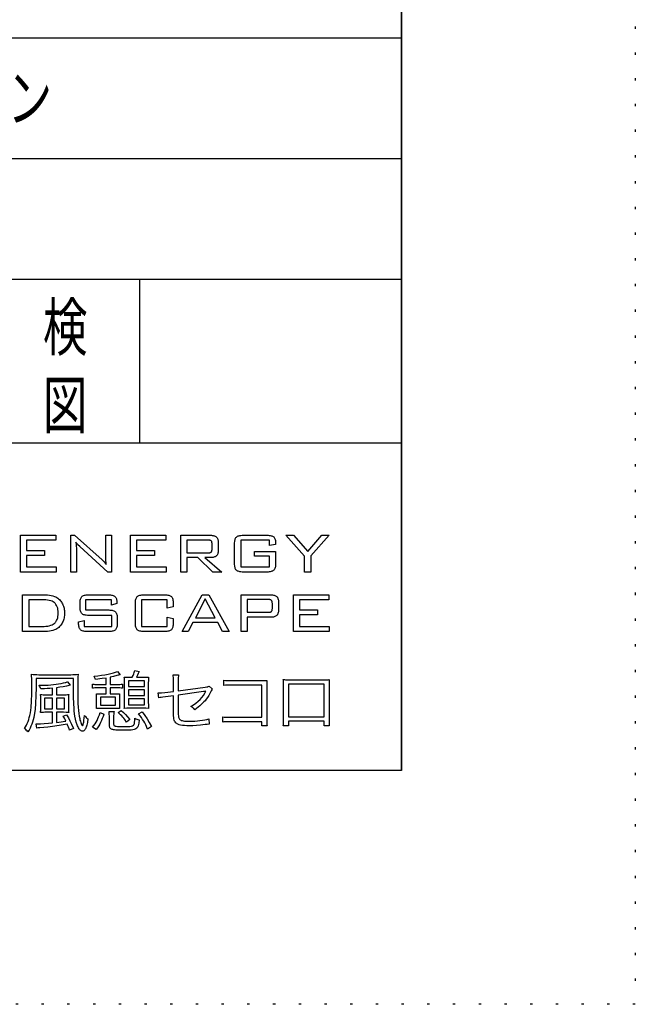
# Model space of a CAD drawing. Extents: x 0 to 420, y 0 to 297.
# Drawn here: x 394 to 420, y 0 to 42 of the extents above; entities that cross this region are included whole.
import ezdxf

# ---------------------------------------------------------------- set-up
doc = ezdxf.new("R2010")
doc.units = 0
doc.linetypes.add('DOT', pattern=[1, 0, -1])
doc.layers.get('0').update_dxf_attribs({"linetype": 'CONTINUOUS'})
doc.layers.add('0___1', color=7, linetype='CONTINUOUS')
doc.styles.get("Standard").update_dxf_attribs({"font": 'txt.shx', "width": 0.7, "bigfont": 'extfont.shx'})

msp = doc.modelspace()

# ---------------------------------------------------------------- linework, layer by layer
at = {"color": 4, "linetype": 'DOT'}
for p, q in [((420, 297), (420, 0)), ((420, 0), (0, 0))]:
    msp.add_line(p, q, dxfattribs=at)
at = {"color": 4, "linetype": 'CONTINUOUS'}
for q in [(410, 287), (10, 10)]:
    msp.add_line((410, 10), q, dxfattribs=at)
at = {"color": 7, "linetype": 'CONTINUOUS'}
for p, q in [((410, 73.037), (410, 31)), ((310, 41.325), (410, 41.325)), ((310, 36.162), (410, 36.162)), ((310, 31), (410, 31)), ((398.798, 24), (398.798, 31)), ((393.697, 20.053), (395.212, 20.053)), ((393.697, 18.482), (393.697, 20.053)), ((393.959, 19.843), (393.959, 19.402)), ((395.212, 19.843), (393.959, 19.843)), ((395.212, 20.053), (395.212, 19.843)), ((395.849, 20.053), (396.014, 20.053)), ((395.849, 18.482), (395.849, 20.053)), ((396.014, 20.053), (397.19, 19.002)), ((397.345, 19.191), (397.345, 20.053)), ((397.345, 20.053), (397.587, 20.053)), ((397.587, 20.053), (397.587, 18.482)), ((398.403, 20.053), (399.918, 20.053)), ((398.403, 18.482), (398.403, 20.053)), ((398.665, 19.843), (398.665, 19.402)), ((399.918, 19.843), (398.665, 19.843)), ((399.918, 20.053), (399.918, 19.843)), ((400.555, 20.053), (401.823, 20.053)), ((400.555, 18.482), (400.555, 20.053)), ((400.817, 19.851), (400.817, 19.299)), ((401.722, 19.851), (400.817, 19.851)), ((401.765, 19.849), (401.722, 19.851)), ((401.785, 19.846), (401.765, 19.849)), ((401.802, 19.842), (401.785, 19.846)), ((401.818, 19.837), (401.802, 19.842)), ((401.832, 19.831), (401.818, 19.837)), ((401.823, 20.053), (401.864, 20.052)), ((401.844, 19.824), (401.832, 19.831)), ((401.854, 19.816), (401.844, 19.824)), ((401.863, 19.806), (401.854, 19.816)), ((401.871, 19.795), (401.863, 19.806)), ((401.864, 20.052), (401.903, 20.049)), ((401.878, 19.781), (401.871, 19.795)), ((401.903, 20.049), (401.939, 20.043)), ((401.939, 20.043), (401.972, 20.035)), ((401.972, 20.035), (402.003, 20.025)), ((402.003, 20.025), (402.03, 20.013)), ((402.03, 20.013), (402.054, 19.998)), ((402.054, 19.998), (402.075, 19.982)), ((402.075, 19.982), (402.094, 19.963)), ((402.094, 19.963), (402.11, 19.94)), ((402.11, 19.94), (402.124, 19.916)), ((402.124, 19.916), (402.135, 19.888)), ((402.135, 19.888), (402.143, 19.858)), ((402.143, 19.858), (402.15, 19.824)), ((402.15, 19.824), (402.153, 19.788)), ((402.153, 19.788), (402.155, 19.749)), ((402.863, 19.781), (402.869, 19.824)), ((402.869, 19.824), (402.877, 19.863)), ((402.877, 19.863), (402.888, 19.898)), ((402.888, 19.898), (402.902, 19.928)), ((402.902, 19.928), (402.917, 19.954)), ((402.917, 19.954), (402.935, 19.975)), ((402.935, 19.975), (402.957, 19.994)), ((402.957, 19.994), (402.983, 20.009)), ((402.983, 20.009), (403.013, 20.023)), ((403.013, 20.023), (403.047, 20.034)), ((403.047, 20.034), (403.085, 20.042)), ((403.085, 20.042), (403.128, 20.048)), ((404.35, 19.843), (403.12, 19.843)), ((403.12, 19.843), (403.12, 18.7)), ((403.128, 20.048), (403.175, 20.052)), ((403.175, 20.052), (403.226, 20.053)), ((403.226, 20.053), (404.244, 20.053)), ((404.244, 20.053), (404.293, 20.052)), ((404.293, 20.052), (404.339, 20.049)), ((404.339, 20.049), (404.381, 20.043)), ((404.35, 19.611), (404.35, 19.843)), ((404.381, 20.043), (404.419, 20.035)), ((404.419, 20.035), (404.453, 20.024)), ((404.453, 20.024), (404.483, 20.012)), ((404.483, 20.012), (404.509, 19.997)), ((404.509, 19.997), (404.531, 19.98)), ((404.531, 19.98), (404.55, 19.959)), ((404.55, 19.959), (404.567, 19.935)), ((404.567, 19.935), (404.581, 19.906)), ((404.581, 19.906), (404.592, 19.873)), ((404.592, 19.873), (404.601, 19.837)), ((404.601, 19.837), (404.607, 19.796)), ((404.607, 19.796), (404.611, 19.751)), ((405.054, 20.053), (405.38, 20.053)), ((405.852, 19.167), (405.054, 20.053)), ((405.38, 20.053), (405.996, 19.353)), ((405.996, 19.353), (406.584, 20.053)), ((406.904, 20.053), (406.114, 19.173)), ((406.584, 20.053), (406.904, 20.053)), ((393.959, 19.402), (394.724, 19.402)), ((394.724, 19.402), (394.724, 19.196)), ((396.071, 19.752), (396.08, 19.678)), ((396.089, 19.723), (396.071, 19.752)), ((396.08, 19.678), (396.086, 19.595)), ((396.086, 19.595), (396.09, 19.505)), ((396.109, 19.696), (396.089, 19.723)), ((396.09, 19.505), (396.091, 19.407)), ((396.091, 19.407), (396.091, 18.482)), ((396.13, 19.67), (396.109, 19.696)), ((396.154, 19.645), (396.13, 19.67)), ((396.23, 19.575), (396.154, 19.645)), ((397.441, 18.482), (396.23, 19.575)), ((398.665, 19.402), (399.431, 19.402)), ((399.431, 19.402), (399.431, 19.196)), ((401.871, 19.353), (401.878, 19.366)), ((401.883, 19.767), (401.878, 19.781)), ((401.878, 19.366), (401.883, 19.381)), ((401.887, 19.75), (401.883, 19.767)), ((401.883, 19.381), (401.887, 19.398)), ((401.89, 19.731), (401.887, 19.75)), ((401.887, 19.398), (401.89, 19.417)), ((401.892, 19.711), (401.89, 19.731)), ((401.89, 19.417), (401.892, 19.438)), ((401.893, 19.689), (401.892, 19.711)), ((401.892, 19.438), (401.893, 19.461)), ((401.893, 19.461), (401.893, 19.689)), ((402.155, 19.4), (402.153, 19.361)), ((402.155, 19.749), (402.155, 19.4)), ((402.858, 19.682), (402.859, 19.733)), ((402.858, 18.853), (402.858, 19.682)), ((402.859, 19.733), (402.863, 19.781)), ((404.612, 19.663), (404.35, 19.611)), ((404.611, 19.751), (404.612, 19.703)), ((404.612, 19.703), (404.612, 19.663)), ((393.959, 19.196), (393.959, 18.7)), ((394.724, 19.196), (393.959, 19.196)), ((397.19, 19.002), (397.233, 18.961)), ((397.233, 18.961), (397.278, 18.915)), ((397.347, 19.077), (397.345, 19.191)), ((397.351, 18.974), (397.347, 19.077)), ((397.359, 18.883), (397.351, 18.974)), ((399.431, 19.196), (398.665, 19.196)), ((398.665, 19.196), (398.665, 18.7)), ((400.817, 19.299), (401.722, 19.299)), ((401.28, 19.097), (400.817, 19.097)), ((400.817, 19.097), (400.817, 18.482)), ((401.92, 18.482), (401.28, 19.097)), ((401.591, 19.097), (402.31, 18.482)), ((401.823, 19.097), (401.591, 19.097)), ((401.722, 19.299), (401.765, 19.301)), ((401.765, 19.301), (401.785, 19.304)), ((401.785, 19.304), (401.802, 19.307)), ((401.802, 19.307), (401.818, 19.312)), ((401.818, 19.312), (401.832, 19.318)), ((401.864, 19.098), (401.823, 19.097)), ((401.832, 19.318), (401.844, 19.325)), ((401.844, 19.325), (401.854, 19.333)), ((401.854, 19.333), (401.863, 19.342)), ((401.863, 19.342), (401.871, 19.353)), ((401.903, 19.101), (401.864, 19.098)), ((401.939, 19.107), (401.903, 19.101)), ((401.972, 19.114), (401.939, 19.107)), ((402.003, 19.125), (401.972, 19.114)), ((402.03, 19.137), (402.003, 19.125)), ((402.054, 19.151), (402.03, 19.137)), ((402.075, 19.168), (402.054, 19.151)), ((402.094, 19.187), (402.075, 19.168)), ((402.11, 19.209), (402.094, 19.187)), ((402.124, 19.234), (402.11, 19.209)), ((402.135, 19.262), (402.124, 19.234)), ((402.143, 19.292), (402.135, 19.262)), ((402.15, 19.325), (402.143, 19.292)), ((402.153, 19.361), (402.15, 19.325)), ((403.713, 19.363), (404.612, 19.363)), ((403.713, 19.16), (403.713, 19.363)), ((404.35, 19.16), (403.713, 19.16)), ((404.35, 18.7), (404.35, 19.16)), ((404.612, 19.363), (404.612, 18.853)), ((405.852, 18.482), (405.852, 19.167)), ((406.114, 19.173), (406.114, 18.482)), ((393.959, 18.7), (395.224, 18.7)), ((395.224, 18.7), (395.224, 18.482)), ((397.278, 18.915), (397.323, 18.862)), ((397.323, 18.862), (397.37, 18.804)), ((397.37, 18.804), (397.359, 18.883)), ((398.665, 18.7), (399.93, 18.7)), ((399.93, 18.7), (399.93, 18.482)), ((402.859, 18.801), (402.858, 18.853)), ((402.863, 18.754), (402.859, 18.801)), ((402.869, 18.71), (402.863, 18.754)), ((402.877, 18.671), (402.869, 18.71)), ((402.888, 18.637), (402.877, 18.671)), ((402.902, 18.607), (402.888, 18.637)), ((402.917, 18.581), (402.902, 18.607)), ((402.935, 18.559), (402.917, 18.581)), ((402.957, 18.541), (402.935, 18.559)), ((402.983, 18.525), (402.957, 18.541)), ((403.013, 18.512), (402.983, 18.525)), ((403.12, 18.7), (404.35, 18.7)), ((404.487, 18.525), (404.457, 18.512)), ((404.513, 18.541), (404.487, 18.525)), ((404.534, 18.559), (404.513, 18.541)), ((404.553, 18.581), (404.534, 18.559)), ((404.568, 18.607), (404.553, 18.581)), ((404.582, 18.637), (404.568, 18.607)), ((404.593, 18.672), (404.582, 18.637)), ((404.601, 18.711), (404.593, 18.672)), ((404.607, 18.754), (404.601, 18.711)), ((404.611, 18.801), (404.607, 18.754)), ((404.612, 18.853), (404.611, 18.801)), ((395.224, 18.482), (393.697, 18.482)), ((396.091, 18.482), (395.849, 18.482)), ((397.587, 18.482), (397.441, 18.482)), ((399.93, 18.482), (398.403, 18.482)), ((400.817, 18.482), (400.555, 18.482)), ((402.31, 18.482), (401.92, 18.482)), ((403.047, 18.501), (403.013, 18.512)), ((403.085, 18.492), (403.047, 18.501)), ((403.128, 18.486), (403.085, 18.492)), ((403.175, 18.483), (403.128, 18.486)), ((403.226, 18.482), (403.175, 18.483)), ((404.244, 18.482), (403.226, 18.482)), ((404.295, 18.483), (404.244, 18.482)), ((404.342, 18.486), (404.295, 18.483)), ((404.384, 18.492), (404.342, 18.486)), ((404.423, 18.501), (404.384, 18.492)), ((404.457, 18.512), (404.423, 18.501)), ((406.114, 18.482), (405.852, 18.482)), ((393.789, 15.938), (393.789, 17.51)), ((393.789, 17.51), (394.654, 17.51)), ((394.051, 17.299), (394.051, 16.156)), ((394.617, 17.299), (394.051, 17.299)), ((394.704, 17.297), (394.617, 17.299)), ((394.654, 17.51), (394.754, 17.508)), ((394.785, 17.292), (394.704, 17.297)), ((394.754, 17.508), (394.847, 17.502)), ((394.86, 17.282), (394.785, 17.292)), ((394.847, 17.502), (394.933, 17.493)), ((394.928, 17.269), (394.86, 17.282)), ((394.99, 17.252), (394.928, 17.269)), ((394.933, 17.493), (395.012, 17.479)), ((395.012, 17.479), (395.084, 17.462)), ((395.084, 17.462), (395.148, 17.441)), ((395.148, 17.441), (395.206, 17.416)), ((395.206, 17.416), (395.257, 17.388)), ((395.257, 17.388), (395.294, 17.362)), ((395.294, 17.362), (395.329, 17.334)), ((395.329, 17.334), (395.362, 17.304)), ((395.362, 17.304), (395.393, 17.271)), ((395.393, 17.271), (395.422, 17.236)), ((396.249, 17.239), (396.255, 17.282)), ((396.255, 17.282), (396.263, 17.321)), ((396.263, 17.321), (396.274, 17.356)), ((396.274, 17.356), (396.288, 17.386)), ((396.288, 17.386), (396.303, 17.412)), ((396.303, 17.412), (396.322, 17.434)), ((396.322, 17.434), (396.343, 17.451)), ((396.343, 17.451), (396.369, 17.467)), ((396.369, 17.467), (396.399, 17.48)), ((396.399, 17.48), (396.433, 17.491)), ((396.433, 17.491), (396.471, 17.499)), ((396.471, 17.499), (396.513, 17.505)), ((396.478, 17.299), (396.478, 16.859)), ((397.593, 17.299), (396.478, 17.299)), ((396.513, 17.505), (396.56, 17.509)), ((396.56, 17.509), (396.61, 17.51)), ((396.61, 17.51), (397.45, 17.51)), ((397.45, 17.51), (397.498, 17.509)), ((397.498, 17.509), (397.543, 17.505)), ((397.543, 17.505), (397.585, 17.5)), ((397.585, 17.5), (397.622, 17.492)), ((397.593, 17.071), (397.593, 17.299)), ((397.622, 17.492), (397.656, 17.482)), ((397.656, 17.482), (397.686, 17.469)), ((397.686, 17.469), (397.713, 17.455)), ((397.713, 17.455), (397.735, 17.438)), ((397.735, 17.438), (397.755, 17.418)), ((397.755, 17.418), (397.772, 17.394)), ((397.772, 17.394), (397.787, 17.366)), ((397.787, 17.366), (397.798, 17.334)), ((397.798, 17.334), (397.808, 17.299)), ((397.808, 17.299), (397.814, 17.259)), ((398.617, 17.238), (398.623, 17.281)), ((398.623, 17.281), (398.632, 17.32)), ((398.632, 17.32), (398.643, 17.354)), ((398.643, 17.354), (398.656, 17.385)), ((398.656, 17.385), (398.672, 17.41)), ((398.672, 17.41), (398.69, 17.432)), ((398.69, 17.432), (398.712, 17.45)), ((398.712, 17.45), (398.737, 17.466)), ((398.737, 17.466), (398.767, 17.479)), ((398.767, 17.479), (398.802, 17.49)), ((398.802, 17.49), (398.84, 17.499)), ((398.84, 17.499), (398.883, 17.505)), ((399.966, 17.299), (398.874, 17.299)), ((398.874, 17.299), (398.874, 16.156)), ((398.883, 17.505), (398.93, 17.509)), ((398.93, 17.509), (398.981, 17.51)), ((398.981, 17.51), (399.862, 17.51)), ((399.862, 17.51), (399.913, 17.509)), ((399.913, 17.509), (399.96, 17.505)), ((399.96, 17.505), (400.003, 17.499)), ((399.966, 16.943), (399.966, 17.299)), ((400.003, 17.499), (400.041, 17.491)), ((400.041, 17.491), (400.075, 17.48)), ((400.075, 17.48), (400.105, 17.467)), ((400.105, 17.467), (400.13, 17.452)), ((400.13, 17.452), (400.151, 17.435)), ((400.151, 17.435), (400.169, 17.414)), ((400.169, 17.414), (400.185, 17.388)), ((400.185, 17.388), (400.198, 17.358)), ((400.198, 17.358), (400.209, 17.324)), ((400.209, 17.324), (400.217, 17.285)), ((400.217, 17.285), (400.223, 17.241)), ((400.609, 15.938), (401.469, 17.51)), ((401.602, 17.331), (401.179, 16.529)), ((401.469, 17.51), (401.749, 17.51)), ((402.026, 16.529), (401.602, 17.331)), ((401.749, 17.51), (402.625, 15.938)), ((403.134, 15.938), (403.134, 17.51)), ((403.134, 17.51), (404.401, 17.51)), ((403.396, 17.307), (403.396, 16.76)), ((404.3, 17.307), (403.396, 17.307)), ((404.343, 17.305), (404.3, 17.307)), ((404.362, 17.302), (404.343, 17.305)), ((404.379, 17.299), (404.362, 17.302)), ((404.395, 17.294), (404.379, 17.299)), ((404.409, 17.288), (404.395, 17.294)), ((404.401, 17.51), (404.443, 17.509)), ((404.421, 17.28), (404.409, 17.288)), ((404.432, 17.272), (404.421, 17.28)), ((404.441, 17.263), (404.432, 17.272)), ((404.449, 17.251), (404.441, 17.263)), ((404.443, 17.509), (404.482, 17.505)), ((404.482, 17.505), (404.518, 17.5)), ((404.518, 17.5), (404.551, 17.492)), ((404.551, 17.492), (404.582, 17.482)), ((404.582, 17.482), (404.609, 17.469)), ((404.609, 17.469), (404.633, 17.455)), ((404.633, 17.455), (404.654, 17.438)), ((404.654, 17.438), (404.673, 17.419)), ((404.673, 17.419), (404.689, 17.397)), ((404.689, 17.397), (404.703, 17.372)), ((404.703, 17.372), (404.714, 17.344)), ((404.714, 17.344), (404.722, 17.313)), ((404.722, 17.313), (404.729, 17.28)), ((404.729, 17.28), (404.732, 17.244)), ((405.377, 15.938), (405.377, 17.51)), ((405.377, 17.51), (406.892, 17.51)), ((405.639, 17.299), (405.639, 16.859)), ((406.892, 17.299), (405.639, 17.299)), ((406.892, 17.51), (406.892, 17.299)), ((395.046, 17.231), (394.99, 17.252)), ((395.096, 17.206), (395.046, 17.231)), ((395.14, 17.177), (395.096, 17.206)), ((395.161, 17.16), (395.14, 17.177)), ((395.18, 17.141), (395.161, 17.16)), ((395.199, 17.122), (395.18, 17.141)), ((395.215, 17.1), (395.199, 17.122)), ((395.245, 17.053), (395.215, 17.1)), ((395.27, 17.001), (395.245, 17.053)), ((395.289, 16.942), (395.27, 17.001)), ((395.302, 16.879), (395.289, 16.942)), ((395.31, 16.809), (395.302, 16.879)), ((395.422, 17.236), (395.449, 17.199)), ((395.449, 17.199), (395.473, 17.159)), ((395.473, 17.159), (395.496, 17.117)), ((395.496, 17.117), (395.516, 17.073)), ((395.516, 17.073), (395.534, 17.028)), ((395.534, 17.028), (395.549, 16.981)), ((395.549, 16.981), (395.561, 16.934)), ((395.561, 16.934), (395.571, 16.886)), ((395.571, 16.886), (395.577, 16.836)), ((396.244, 17.138), (396.245, 17.19)), ((396.244, 17.001), (396.244, 17.138)), ((396.245, 16.949), (396.244, 17.001)), ((396.245, 17.19), (396.249, 17.239)), ((396.249, 16.901), (396.245, 16.949)), ((396.255, 16.858), (396.249, 16.901)), ((396.263, 16.819), (396.255, 16.858)), ((396.478, 16.859), (397.472, 16.859)), ((397.472, 16.859), (397.524, 16.858)), ((397.524, 16.858), (397.571, 16.854)), ((397.571, 16.854), (397.613, 16.848)), ((397.819, 17.135), (397.593, 17.071)), ((397.613, 16.848), (397.652, 16.839)), ((397.652, 16.839), (397.686, 16.828)), ((397.814, 17.259), (397.818, 17.216)), ((397.818, 17.216), (397.819, 17.168)), ((397.819, 17.168), (397.819, 17.135)), ((398.612, 17.138), (398.614, 17.19)), ((398.612, 16.31), (398.612, 17.138)), ((398.614, 17.19), (398.617, 17.238)), ((400.228, 16.991), (399.966, 16.943)), ((400.223, 17.241), (400.226, 17.193)), ((400.226, 17.193), (400.228, 17.141)), ((400.228, 17.141), (400.228, 16.991)), ((404.456, 17.238), (404.449, 17.251)), ((404.462, 17.222), (404.456, 17.238)), ((404.457, 16.829), (404.462, 16.844)), ((404.466, 17.205), (404.462, 17.222)), ((404.462, 16.844), (404.466, 16.862)), ((404.469, 17.186), (404.466, 17.205)), ((404.466, 16.862), (404.469, 16.881)), ((404.471, 17.166), (404.469, 17.186)), ((404.469, 16.881), (404.471, 16.901)), ((404.472, 17.143), (404.471, 17.166)), ((404.471, 16.901), (404.472, 16.924)), ((404.472, 16.924), (404.472, 17.143)), ((404.732, 17.244), (404.734, 17.205)), ((404.734, 16.854), (404.732, 16.815)), ((404.734, 17.205), (404.734, 16.854)), ((405.639, 16.859), (406.405, 16.859)), ((406.405, 16.859), (406.405, 16.652)), ((395.245, 16.404), (395.27, 16.458)), ((395.27, 16.458), (395.289, 16.518)), ((395.289, 16.518), (395.302, 16.584)), ((395.302, 16.584), (395.31, 16.656)), ((395.313, 16.734), (395.31, 16.809)), ((395.31, 16.656), (395.313, 16.734)), ((395.537, 16.423), (395.52, 16.378)), ((395.551, 16.47), (395.537, 16.423)), ((395.562, 16.519), (395.551, 16.47)), ((395.571, 16.569), (395.562, 16.519)), ((395.578, 16.622), (395.571, 16.569)), ((395.577, 16.836), (395.581, 16.785)), ((395.582, 16.677), (395.578, 16.622)), ((395.581, 16.785), (395.583, 16.733)), ((395.583, 16.733), (395.582, 16.677)), ((396.274, 16.784), (396.263, 16.819)), ((396.288, 16.754), (396.274, 16.784)), ((396.303, 16.728), (396.288, 16.754)), ((396.322, 16.706), (396.303, 16.728)), ((396.343, 16.688), (396.322, 16.706)), ((396.369, 16.672), (396.343, 16.688)), ((396.399, 16.659), (396.369, 16.672)), ((396.433, 16.648), (396.399, 16.659)), ((396.471, 16.64), (396.433, 16.648)), ((396.514, 16.634), (396.471, 16.64)), ((396.56, 16.63), (396.514, 16.634)), ((396.611, 16.629), (396.56, 16.63)), ((397.601, 16.629), (396.611, 16.629)), ((397.601, 16.156), (397.601, 16.629)), ((397.686, 16.828), (397.716, 16.814)), ((397.716, 16.814), (397.741, 16.798)), ((397.741, 16.798), (397.763, 16.78)), ((397.763, 16.78), (397.781, 16.758)), ((397.781, 16.758), (397.796, 16.732)), ((397.796, 16.732), (397.809, 16.701)), ((397.809, 16.701), (397.82, 16.667)), ((397.82, 16.667), (397.828, 16.628)), ((397.828, 16.628), (397.834, 16.585)), ((397.834, 16.585), (397.838, 16.538)), ((397.838, 16.538), (397.839, 16.487)), ((397.839, 16.487), (397.839, 16.31)), ((399.966, 16.156), (399.966, 16.55)), ((399.966, 16.55), (400.228, 16.495)), ((400.228, 16.495), (400.228, 16.309)), ((401.179, 16.529), (402.026, 16.529)), ((403.396, 16.76), (404.3, 16.76)), ((404.401, 16.549), (403.396, 16.549)), ((403.396, 16.549), (403.396, 15.938)), ((404.3, 16.76), (404.344, 16.762)), ((404.344, 16.762), (404.364, 16.765)), ((404.364, 16.765), (404.381, 16.768)), ((404.381, 16.768), (404.397, 16.773)), ((404.397, 16.773), (404.411, 16.779)), ((404.443, 16.55), (404.401, 16.549)), ((404.411, 16.779), (404.423, 16.786)), ((404.423, 16.786), (404.433, 16.795)), ((404.433, 16.795), (404.442, 16.804)), ((404.442, 16.804), (404.45, 16.816)), ((404.482, 16.554), (404.443, 16.55)), ((404.45, 16.816), (404.457, 16.829)), ((404.518, 16.559), (404.482, 16.554)), ((404.551, 16.567), (404.518, 16.559)), ((404.582, 16.577), (404.551, 16.567)), ((404.609, 16.59), (404.582, 16.577)), ((404.633, 16.604), (404.609, 16.59)), ((404.654, 16.621), (404.633, 16.604)), ((404.673, 16.64), (404.654, 16.621)), ((404.689, 16.662), (404.673, 16.64)), ((404.703, 16.687), (404.689, 16.662)), ((404.714, 16.715), (404.703, 16.687)), ((404.722, 16.746), (404.714, 16.715)), ((404.729, 16.779), (404.722, 16.746)), ((404.732, 16.815), (404.729, 16.779)), ((406.405, 16.652), (405.639, 16.652)), ((405.639, 16.652), (405.639, 16.156)), ((394.051, 16.156), (394.617, 16.156)), ((394.617, 16.156), (394.705, 16.158)), ((394.705, 16.158), (394.786, 16.164)), ((394.786, 16.164), (394.861, 16.174)), ((394.861, 16.174), (394.93, 16.187)), ((394.93, 16.187), (394.992, 16.204)), ((394.992, 16.204), (395.048, 16.225)), ((395.048, 16.225), (395.097, 16.25)), ((395.15, 16.007), (395.085, 15.986)), ((395.097, 16.25), (395.14, 16.279)), ((395.14, 16.279), (395.161, 16.296)), ((395.207, 16.031), (395.15, 16.007)), ((395.161, 16.296), (395.18, 16.314)), ((395.18, 16.314), (395.199, 16.335)), ((395.199, 16.335), (395.215, 16.356)), ((395.257, 16.06), (395.207, 16.031)), ((395.215, 16.356), (395.231, 16.38)), ((395.231, 16.38), (395.245, 16.404)), ((395.296, 16.088), (395.257, 16.06)), ((395.333, 16.117), (395.296, 16.088)), ((395.368, 16.149), (395.333, 16.117)), ((395.4, 16.182), (395.368, 16.149)), ((395.429, 16.217), (395.4, 16.182)), ((395.456, 16.255), (395.429, 16.217)), ((395.48, 16.294), (395.456, 16.255)), ((395.501, 16.335), (395.48, 16.294)), ((395.52, 16.378), (395.501, 16.335)), ((396.184, 16.351), (396.426, 16.409)), ((396.184, 16.309), (396.184, 16.351)), ((396.185, 16.257), (396.184, 16.309)), ((396.189, 16.209), (396.185, 16.257)), ((396.195, 16.166), (396.189, 16.209)), ((396.204, 16.127), (396.195, 16.166)), ((396.215, 16.093), (396.204, 16.127)), ((396.228, 16.063), (396.215, 16.093)), ((396.244, 16.037), (396.228, 16.063)), ((396.262, 16.015), (396.244, 16.037)), ((396.284, 15.997), (396.262, 16.015)), ((396.31, 15.982), (396.284, 15.997)), ((396.426, 16.409), (396.426, 16.156)), ((396.426, 16.156), (397.601, 16.156)), ((397.742, 15.998), (397.716, 15.982)), ((397.763, 16.016), (397.742, 15.998)), ((397.781, 16.037), (397.763, 16.016)), ((397.796, 16.063), (397.781, 16.037)), ((397.809, 16.094), (397.796, 16.063)), ((397.82, 16.128), (397.809, 16.094)), ((397.828, 16.167), (397.82, 16.128)), ((397.834, 16.21), (397.828, 16.167)), ((397.838, 16.258), (397.834, 16.21)), ((397.839, 16.31), (397.838, 16.258)), ((398.614, 16.258), (398.612, 16.31)), ((398.617, 16.21), (398.614, 16.258)), ((398.623, 16.167), (398.617, 16.21)), ((398.632, 16.128), (398.623, 16.167)), ((398.643, 16.093), (398.632, 16.128)), ((398.656, 16.063), (398.643, 16.093)), ((398.672, 16.037), (398.656, 16.063)), ((398.69, 16.016), (398.672, 16.037)), ((398.712, 15.998), (398.69, 16.016)), ((398.737, 15.982), (398.712, 15.998)), ((398.874, 16.156), (399.966, 16.156)), ((400.151, 16.014), (400.13, 15.996)), ((400.169, 16.035), (400.151, 16.014)), ((400.185, 16.061), (400.169, 16.035)), ((400.198, 16.091), (400.185, 16.061)), ((400.209, 16.125), (400.198, 16.091)), ((400.217, 16.165), (400.209, 16.125)), ((400.223, 16.208), (400.217, 16.165)), ((400.226, 16.256), (400.223, 16.208)), ((400.228, 16.309), (400.226, 16.256)), ((401.069, 16.327), (400.868, 15.938)), ((402.134, 16.327), (401.069, 16.327)), ((402.335, 15.938), (402.134, 16.327)), ((405.639, 16.156), (406.904, 16.156)), ((406.904, 16.156), (406.904, 15.938)), ((394.654, 15.938), (393.789, 15.938)), ((394.755, 15.94), (394.654, 15.938)), ((394.848, 15.946), (394.755, 15.94)), ((394.934, 15.955), (394.848, 15.946)), ((395.013, 15.969), (394.934, 15.955)), ((395.085, 15.986), (395.013, 15.969)), ((396.34, 15.968), (396.31, 15.982)), ((396.374, 15.957), (396.34, 15.968)), ((396.413, 15.949), (396.374, 15.957)), ((396.455, 15.943), (396.413, 15.949)), ((396.502, 15.939), (396.455, 15.943)), ((396.554, 15.938), (396.502, 15.939)), ((397.473, 15.938), (396.554, 15.938)), ((397.524, 15.939), (397.473, 15.938)), ((397.571, 15.943), (397.524, 15.939)), ((397.614, 15.949), (397.571, 15.943)), ((397.652, 15.958), (397.614, 15.949)), ((397.686, 15.968), (397.652, 15.958)), ((397.716, 15.982), (397.686, 15.968)), ((398.767, 15.968), (398.737, 15.982)), ((398.802, 15.958), (398.767, 15.968)), ((398.84, 15.949), (398.802, 15.958)), ((398.883, 15.943), (398.84, 15.949)), ((398.93, 15.939), (398.883, 15.943)), ((398.981, 15.938), (398.93, 15.939)), ((399.862, 15.938), (398.981, 15.938)), ((399.913, 15.939), (399.862, 15.938)), ((399.96, 15.943), (399.913, 15.939)), ((400.003, 15.949), (399.96, 15.943)), ((400.041, 15.957), (400.003, 15.949)), ((400.075, 15.968), (400.041, 15.957)), ((400.105, 15.981), (400.075, 15.968)), ((400.13, 15.996), (400.105, 15.981)), ((400.868, 15.938), (400.609, 15.938)), ((402.625, 15.938), (402.335, 15.938)), ((403.396, 15.938), (403.134, 15.938)), ((406.904, 15.938), (405.377, 15.938)), ((394.172, 14.025), (394.162, 14.11)), ((394.162, 14.11), (394.237, 14.103)), ((394.18, 13.93), (394.172, 14.025)), ((394.183, 13.813), (394.18, 13.93)), ((394.237, 14.103), (394.313, 14.097)), ((394.313, 14.097), (394.395, 14.094)), ((395.965, 13.931), (394.364, 13.931)), ((394.364, 13.931), (394.364, 13.552)), ((394.395, 14.094), (394.486, 14.093)), ((394.486, 14.093), (395.845, 14.093)), ((395.845, 14.093), (395.943, 14.094)), ((395.943, 14.094), (396.026, 14.097)), ((395.965, 13.555), (395.965, 13.931)), ((396.026, 14.097), (396.099, 14.103)), ((396.099, 14.103), (396.167, 14.11)), ((396.158, 13.996), (396.152, 13.861)), ((396.167, 14.11), (396.158, 13.996)), ((396.845, 14.033), (397.009, 14.048)), ((396.866, 13.994), (396.845, 14.033)), ((396.88, 13.962), (396.866, 13.994)), ((396.892, 13.928), (396.88, 13.962)), ((396.905, 13.882), (396.892, 13.928)), ((397.189, 13.923), (396.905, 13.882)), ((397.009, 14.048), (397.165, 14.066)), ((397.165, 14.066), (397.31, 14.088)), ((397.366, 13.951), (397.189, 13.923)), ((397.31, 14.088), (397.444, 14.112)), ((397.366, 13.675), (397.366, 13.951)), ((397.444, 14.112), (397.565, 14.139)), ((397.681, 14.019), (397.528, 13.982)), ((397.528, 13.982), (397.528, 13.675)), ((397.565, 14.139), (397.673, 14.169)), ((397.673, 14.169), (397.767, 14.201)), ((397.819, 14.053), (397.681, 14.019)), ((397.767, 14.201), (397.844, 14.236)), ((397.871, 14.066), (397.819, 14.053)), ((397.844, 14.236), (397.958, 14.087)), ((397.896, 14.073), (397.871, 14.066)), ((397.938, 14.081), (397.896, 14.073)), ((397.958, 14.087), (397.938, 14.081)), ((398.143, 13.941), (398.138, 13.991)), ((398.138, 13.991), (398.243, 13.984)), ((398.147, 13.89), (398.143, 13.941)), ((398.243, 13.984), (398.363, 13.982)), ((398.363, 13.982), (398.482, 13.982)), ((398.482, 13.982), (398.517, 14.06)), ((398.517, 14.06), (398.544, 14.126)), ((398.544, 14.126), (398.566, 14.191)), ((398.566, 14.191), (398.588, 14.267)), ((398.588, 14.267), (398.776, 14.236)), ((398.708, 14.078), (398.662, 13.982)), ((398.662, 13.982), (398.944, 13.982)), ((398.737, 14.143), (398.708, 14.078)), ((398.776, 14.236), (398.737, 14.143)), ((398.944, 13.982), (399.075, 13.984)), ((399.075, 13.984), (399.128, 13.987)), ((399.128, 13.987), (399.177, 13.991)), ((399.172, 13.942), (399.168, 13.89)), ((399.177, 13.991), (399.172, 13.942)), ((400.228, 14.085), (400.459, 14.085)), ((400.235, 14.025), (400.228, 14.085)), ((400.238, 13.974), (400.235, 14.025)), ((400.24, 13.913), (400.238, 13.974)), ((400.24, 13.823), (400.24, 13.913)), ((400.448, 13.971), (400.445, 13.905)), ((400.445, 13.905), (400.445, 13.823)), ((400.452, 14.028), (400.448, 13.971)), ((400.459, 14.085), (400.452, 14.028)), ((394.181, 13.281), (394.185, 13.66)), ((394.185, 13.66), (394.183, 13.813)), ((394.364, 13.552), (394.36, 13.19)), ((394.495, 13.64), (394.759, 13.645)), ((394.518, 13.602), (394.495, 13.64)), ((394.536, 13.566), (394.518, 13.602)), ((394.551, 13.528), (394.536, 13.566)), ((394.566, 13.487), (394.551, 13.528)), ((394.719, 13.491), (394.566, 13.487)), ((394.84, 13.497), (394.719, 13.491)), ((394.759, 13.645), (394.88, 13.651)), ((394.949, 13.504), (394.84, 13.497)), ((394.88, 13.651), (394.996, 13.659)), ((395.065, 13.515), (394.949, 13.504)), ((394.996, 13.659), (395.108, 13.67)), ((395.065, 13.233), (395.065, 13.515)), ((395.108, 13.67), (395.218, 13.684)), ((395.218, 13.684), (395.328, 13.7)), ((395.38, 13.553), (395.233, 13.535)), ((395.233, 13.535), (395.233, 13.233)), ((395.328, 13.7), (395.438, 13.72)), ((395.517, 13.575), (395.38, 13.553)), ((395.438, 13.72), (395.543, 13.741)), ((395.66, 13.602), (395.517, 13.575)), ((395.543, 13.741), (395.616, 13.757)), ((395.616, 13.757), (395.643, 13.765)), ((395.643, 13.765), (395.667, 13.774)), ((395.819, 13.638), (395.66, 13.602)), ((395.667, 13.774), (395.688, 13.783)), ((395.688, 13.783), (395.708, 13.794)), ((395.708, 13.794), (395.819, 13.638)), ((395.968, 13.164), (395.965, 13.555)), ((396.148, 13.685), (396.147, 13.447)), ((396.152, 13.861), (396.148, 13.685)), ((396.779, 13.512), (396.779, 13.692)), ((396.779, 13.692), (396.83, 13.684)), ((396.826, 13.519), (396.779, 13.512)), ((396.878, 13.524), (396.826, 13.519)), ((396.83, 13.684), (396.885, 13.679)), ((396.939, 13.526), (396.878, 13.524)), ((396.885, 13.679), (396.946, 13.676)), ((397.013, 13.527), (396.939, 13.526)), ((396.946, 13.676), (397.016, 13.675)), ((397.366, 13.527), (397.013, 13.527)), ((397.016, 13.675), (397.366, 13.675)), ((397.366, 13.27), (397.366, 13.527)), ((397.528, 13.675), (397.824, 13.675)), ((397.528, 13.527), (397.528, 13.27)), ((397.822, 13.527), (397.528, 13.527)), ((397.888, 13.526), (397.822, 13.527)), ((397.824, 13.675), (397.893, 13.676)), ((397.948, 13.524), (397.888, 13.526)), ((397.893, 13.676), (397.953, 13.679)), ((398.004, 13.519), (397.948, 13.524)), ((397.953, 13.679), (398.007, 13.684)), ((398.058, 13.512), (398.004, 13.519)), ((398.007, 13.684), (398.058, 13.692)), ((398.058, 13.692), (398.058, 13.512)), ((398.149, 13.832), (398.147, 13.89)), ((398.149, 13.763), (398.149, 13.832)), ((398.149, 12.877), (398.149, 13.763)), ((398.312, 13.837), (398.312, 13.592)), ((399.001, 13.837), (398.312, 13.837)), ((398.312, 13.592), (399.001, 13.592)), ((399.001, 13.592), (399.001, 13.837)), ((399.167, 13.829), (399.166, 13.754)), ((399.166, 13.754), (399.166, 12.883)), ((399.168, 13.89), (399.167, 13.829)), ((400.24, 13.381), (400.24, 13.823)), ((400.445, 13.823), (400.445, 13.407)), ((400.445, 13.407), (401.601, 13.561)), ((401.601, 13.561), (401.665, 13.568)), ((401.665, 13.568), (401.705, 13.575)), ((401.705, 13.575), (401.719, 13.58)), ((401.719, 13.58), (401.733, 13.585)), ((401.733, 13.585), (401.764, 13.601)), ((401.764, 13.601), (401.903, 13.484)), ((401.903, 13.484), (401.881, 13.448)), ((402.396, 13.632), (402.396, 13.86)), ((402.396, 13.86), (402.463, 13.849)), ((402.464, 13.639), (402.396, 13.632)), ((402.463, 13.849), (402.528, 13.843)), ((402.532, 13.643), (402.464, 13.639)), ((402.528, 13.843), (402.608, 13.84)), ((402.614, 13.645), (402.532, 13.643)), ((402.608, 13.84), (402.723, 13.84)), ((402.723, 13.646), (402.614, 13.645)), ((402.723, 13.84), (404.091, 13.84)), ((404.019, 13.646), (402.723, 13.646)), ((404.019, 12.271), (404.019, 13.646)), ((404.091, 13.84), (404.152, 13.841)), ((404.152, 13.841), (404.239, 13.845)), ((404.234, 13.746), (404.233, 13.623)), ((404.233, 13.623), (404.233, 12.165)), ((404.235, 13.795), (404.234, 13.746)), ((404.239, 13.845), (404.235, 13.795)), ((404.947, 13.838), (404.942, 13.885)), ((404.942, 13.885), (404.985, 13.882)), ((404.951, 13.792), (404.947, 13.838)), ((404.953, 13.738), (404.951, 13.792)), ((404.953, 13.663), (404.953, 13.738)), ((404.953, 12.117), (404.953, 13.663)), ((404.985, 13.882), (405.033, 13.879)), ((405.033, 13.879), (405.091, 13.877)), ((405.091, 13.877), (405.164, 13.877)), ((406.688, 13.689), (405.161, 13.689)), ((405.161, 13.689), (405.161, 12.291)), ((405.164, 13.877), (406.682, 13.877)), ((406.682, 13.877), (406.815, 13.878)), ((406.688, 12.291), (406.688, 13.689)), ((406.815, 13.878), (406.859, 13.88)), ((406.859, 13.88), (406.904, 13.885)), ((406.897, 13.792), (406.896, 13.663)), ((406.896, 13.663), (406.896, 12.123)), ((406.9, 13.838), (406.897, 13.792)), ((406.904, 13.885), (406.9, 13.838)), ((394.17, 12.96), (394.181, 13.281)), ((394.36, 13.19), (394.347, 12.876)), ((394.555, 13.245), (394.605, 13.239)), ((394.561, 13.131), (394.555, 13.245)), ((394.563, 13.005), (394.561, 13.131)), ((394.605, 13.239), (394.664, 13.236)), ((394.664, 13.236), (394.733, 13.234)), ((395.065, 13.088), (394.726, 13.088)), ((394.726, 13.088), (394.726, 12.632)), ((394.733, 13.234), (394.814, 13.233)), ((394.814, 13.233), (395.065, 13.233)), ((395.065, 12.632), (395.065, 13.088)), ((395.233, 13.233), (395.503, 13.233)), ((395.586, 13.088), (395.233, 13.088)), ((395.233, 13.088), (395.233, 12.632)), ((395.503, 13.233), (395.585, 13.234)), ((395.585, 13.234), (395.656, 13.236)), ((395.586, 12.632), (395.586, 13.088)), ((395.656, 13.236), (395.714, 13.239)), ((395.714, 13.239), (395.76, 13.245)), ((395.749, 13.09), (395.748, 13.017)), ((395.751, 13.148), (395.749, 13.09)), ((395.754, 13.197), (395.751, 13.148)), ((395.76, 13.245), (395.754, 13.197)), ((395.98, 12.826), (395.968, 13.164)), ((396.147, 13.447), (396.152, 13.037)), ((396.948, 13.237), (396.944, 13.279)), ((396.944, 13.279), (396.992, 13.275)), ((396.951, 13.191), (396.948, 13.237)), ((396.953, 13.091), (396.951, 13.191)), ((396.953, 12.826), (396.953, 13.091)), ((396.992, 13.275), (397.043, 13.272)), ((397.043, 13.272), (397.167, 13.27)), ((397.765, 13.131), (397.118, 13.131)), ((397.118, 13.131), (397.118, 12.792)), ((397.167, 13.27), (397.366, 13.27)), ((397.528, 13.27), (397.711, 13.27)), ((397.711, 13.27), (397.838, 13.272)), ((397.765, 12.792), (397.765, 13.131)), ((397.838, 13.272), (397.89, 13.275)), ((397.89, 13.275), (397.938, 13.279)), ((397.932, 13.197), (397.93, 13.094)), ((397.93, 13.094), (397.93, 12.826)), ((397.935, 13.239), (397.932, 13.197)), ((397.938, 13.279), (397.935, 13.239)), ((398.312, 13.452), (398.312, 13.199)), ((399.001, 13.452), (398.312, 13.452)), ((398.312, 13.199), (399.001, 13.199)), ((398.312, 13.06), (398.312, 12.806)), ((399.001, 13.06), (398.312, 13.06)), ((399.001, 13.199), (399.001, 13.452)), ((399.001, 12.806), (399.001, 13.06)), ((399.616, 13.099), (399.59, 13.313)), ((399.59, 13.313), (399.633, 13.313)), ((399.672, 13.113), (399.616, 13.099)), ((399.633, 13.313), (399.678, 13.314)), ((399.719, 13.123), (399.672, 13.113)), ((399.678, 13.314), (399.737, 13.319)), ((399.785, 13.133), (399.719, 13.123)), ((399.737, 13.319), (399.878, 13.333)), ((399.895, 13.148), (399.785, 13.133)), ((399.878, 13.333), (400.24, 13.381)), ((400.24, 13.196), (399.895, 13.148)), ((400.24, 12.51), (400.24, 13.196)), ((401.533, 13.373), (400.445, 13.222)), ((400.445, 13.222), (400.445, 12.55)), ((401.379, 13.035), (401.455, 13.119)), ((401.455, 13.119), (401.522, 13.206)), ((401.522, 13.206), (401.581, 13.297)), ((401.552, 13.376), (401.533, 13.373)), ((401.567, 13.378), (401.552, 13.376)), ((401.633, 13.393), (401.567, 13.378)), ((401.581, 13.297), (401.633, 13.393)), ((401.695, 13.115), (401.641, 13.04)), ((401.748, 13.197), (401.695, 13.115)), ((401.802, 13.292), (401.748, 13.197)), ((401.858, 13.404), (401.802, 13.292)), ((401.881, 13.448), (401.858, 13.404)), ((394.119, 12.456), (394.15, 12.687)), ((394.15, 12.687), (394.17, 12.96)), ((394.347, 12.876), (394.323, 12.602)), ((394.563, 12.692), (394.563, 13.005)), ((394.563, 12.623), (394.563, 12.692)), ((394.726, 12.632), (395.065, 12.632)), ((395.233, 12.632), (395.586, 12.632)), ((395.748, 13.017), (395.748, 12.686)), ((395.748, 12.686), (395.749, 12.616)), ((395.989, 12.678), (395.98, 12.826)), ((396, 12.545), (395.989, 12.678)), ((396.152, 13.037), (396.158, 12.861)), ((396.158, 12.861), (396.167, 12.702)), ((396.167, 12.702), (396.178, 12.559)), ((396.944, 12.641), (396.948, 12.681)), ((397.047, 12.647), (396.944, 12.641)), ((396.948, 12.681), (396.951, 12.726)), ((396.951, 12.726), (396.953, 12.826)), ((397.167, 12.649), (397.047, 12.647)), ((397.118, 12.792), (397.765, 12.792)), ((397.728, 12.649), (397.167, 12.649)), ((397.847, 12.647), (397.728, 12.649)), ((397.894, 12.645), (397.847, 12.647)), ((397.938, 12.641), (397.894, 12.645)), ((397.93, 12.826), (397.93, 12.768)), ((397.93, 12.768), (397.932, 12.721)), ((397.932, 12.721), (397.935, 12.679)), ((397.935, 12.679), (397.938, 12.641)), ((398.138, 12.652), (398.143, 12.699)), ((398.244, 12.659), (398.138, 12.652)), ((398.143, 12.699), (398.147, 12.751)), ((398.147, 12.751), (398.149, 12.81)), ((398.149, 12.81), (398.149, 12.877)), ((398.366, 12.661), (398.244, 12.659)), ((398.312, 12.806), (399.001, 12.806)), ((398.947, 12.661), (398.366, 12.661)), ((399.065, 12.659), (398.947, 12.661)), ((399.177, 12.652), (399.065, 12.659)), ((399.166, 12.883), (399.167, 12.812)), ((399.167, 12.812), (399.168, 12.753)), ((399.168, 12.753), (399.172, 12.7)), ((399.172, 12.7), (399.177, 12.652)), ((400.986, 12.732), (401.098, 12.803)), ((401.037, 12.703), (400.986, 12.732)), ((401.058, 12.69), (401.037, 12.703)), ((401.077, 12.675), (401.058, 12.69)), ((401.095, 12.66), (401.077, 12.675)), ((401.114, 12.642), (401.095, 12.66)), ((401.098, 12.803), (401.2, 12.877)), ((401.157, 12.595), (401.114, 12.642)), ((401.232, 12.65), (401.157, 12.595)), ((401.2, 12.877), (401.294, 12.954)), ((401.303, 12.704), (401.232, 12.65)), ((401.294, 12.954), (401.379, 13.035)), ((401.37, 12.759), (401.303, 12.704)), ((401.432, 12.814), (401.37, 12.759)), ((401.49, 12.87), (401.432, 12.814)), ((401.544, 12.926), (401.49, 12.87)), ((401.594, 12.982), (401.544, 12.926)), ((401.641, 13.04), (401.594, 12.982)), ((394.05, 12.171), (394.076, 12.259)), ((394.076, 12.259), (394.099, 12.354)), ((394.099, 12.354), (394.119, 12.456)), ((394.267, 12.257), (394.242, 12.156)), ((394.288, 12.365), (394.267, 12.257)), ((394.323, 12.602), (394.288, 12.365)), ((394.552, 12.47), (394.557, 12.516)), ((394.623, 12.477), (394.552, 12.47)), ((394.557, 12.516), (394.561, 12.565)), ((394.561, 12.565), (394.563, 12.623)), ((394.685, 12.481), (394.623, 12.477)), ((394.745, 12.484), (394.685, 12.481)), ((394.811, 12.484), (394.745, 12.484)), ((395.065, 12.484), (394.811, 12.484)), ((395.065, 12.034), (395.065, 12.484)), ((395.233, 12.484), (395.233, 12.051)), ((395.537, 12.484), (395.233, 12.484)), ((395.529, 12.322), (395.668, 12.382)), ((395.555, 12.28), (395.529, 12.322)), ((395.655, 12.482), (395.537, 12.484)), ((395.583, 12.232), (395.555, 12.28)), ((395.612, 12.175), (395.583, 12.232)), ((395.76, 12.476), (395.655, 12.482)), ((395.668, 12.382), (395.746, 12.247)), ((395.746, 12.247), (395.812, 12.119)), ((395.749, 12.616), (395.751, 12.561)), ((395.751, 12.561), (395.754, 12.515)), ((395.754, 12.515), (395.76, 12.476)), ((396.012, 12.426), (396, 12.545)), ((396.027, 12.322), (396.012, 12.426)), ((396.053, 12.185), (396.027, 12.322)), ((396.178, 12.559), (396.193, 12.431)), ((396.193, 12.431), (396.21, 12.316)), ((396.21, 12.316), (396.23, 12.214)), ((396.23, 12.214), (396.243, 12.155)), ((396.414, 12.146), (396.426, 12.24)), ((396.426, 12.24), (396.437, 12.345)), ((396.437, 12.345), (396.473, 12.303)), ((396.473, 12.303), (396.507, 12.267)), ((396.507, 12.267), (396.542, 12.235)), ((396.542, 12.235), (396.58, 12.205)), ((396.971, 12.139), (397.007, 12.213)), ((397.007, 12.213), (397.04, 12.292)), ((397.04, 12.292), (397.072, 12.38)), ((397.072, 12.38), (397.104, 12.479)), ((397.104, 12.479), (397.263, 12.41)), ((397.198, 12.215), (397.164, 12.131)), ((397.231, 12.307), (397.198, 12.215)), ((397.263, 12.41), (397.231, 12.307)), ((397.486, 12.516), (397.699, 12.516)), ((397.493, 12.45), (397.486, 12.516)), ((397.498, 12.39), (397.493, 12.45)), ((397.502, 12.331), (397.498, 12.39)), ((397.503, 12.268), (397.502, 12.331)), ((397.503, 11.958), (397.503, 12.268)), ((397.683, 12.354), (397.682, 12.279)), ((397.682, 12.279), (397.682, 11.997)), ((397.685, 12.412), (397.683, 12.354)), ((397.69, 12.463), (397.685, 12.412)), ((397.699, 12.516), (397.69, 12.463)), ((397.87, 12.476), (398.004, 12.567)), ((397.979, 12.376), (397.87, 12.476)), ((398.027, 12.328), (397.979, 12.376)), ((398.004, 12.567), (398.105, 12.477)), ((398.071, 12.28), (398.027, 12.328)), ((398.114, 12.23), (398.071, 12.28)), ((398.105, 12.477), (398.193, 12.39)), ((398.156, 12.177), (398.114, 12.23)), ((398.193, 12.39), (398.281, 12.295)), ((398.281, 12.295), (398.38, 12.18)), ((398.589, 12.139), (398.593, 12.231)), ((398.593, 12.231), (398.634, 12.208)), ((398.753, 12.425), (398.901, 12.507)), ((398.818, 12.337), (398.753, 12.425)), ((398.874, 12.257), (398.818, 12.337)), ((398.924, 12.181), (398.874, 12.257)), ((398.901, 12.507), (399.018, 12.35)), ((399.018, 12.35), (399.117, 12.205)), ((400.241, 12.41), (400.24, 12.51)), ((400.244, 12.327), (400.241, 12.41)), ((400.251, 12.258), (400.244, 12.327)), ((400.26, 12.2), (400.251, 12.258)), ((400.445, 12.55), (400.445, 12.46)), ((400.445, 12.46), (400.448, 12.387)), ((400.448, 12.387), (400.452, 12.328)), ((400.452, 12.328), (400.458, 12.282)), ((400.458, 12.282), (400.467, 12.246)), ((400.467, 12.246), (400.48, 12.217)), ((400.48, 12.217), (400.496, 12.194)), ((402.353, 12.066), (402.353, 12.291)), ((402.353, 12.291), (402.416, 12.28)), ((402.416, 12.28), (402.477, 12.274)), ((402.477, 12.274), (402.554, 12.271)), ((402.554, 12.271), (402.664, 12.271)), ((402.664, 12.271), (404.019, 12.271)), ((405.161, 12.291), (406.688, 12.291)), ((393.863, 11.792), (393.908, 11.863)), ((393.907, 11.761), (393.863, 11.792)), ((393.908, 11.863), (393.949, 11.935)), ((393.949, 11.935), (393.987, 12.01)), ((393.987, 12.01), (394.02, 12.088)), ((394.02, 12.088), (394.05, 12.171)), ((394.107, 11.803), (394.064, 11.724)), ((394.146, 11.886), (394.107, 11.803)), ((394.181, 11.971), (394.146, 11.886)), ((394.213, 12.061), (394.181, 11.971)), ((394.242, 12.156), (394.213, 12.061)), ((394.401, 11.807), (394.364, 11.997)), ((394.364, 11.997), (394.406, 11.993)), ((394.456, 11.816), (394.401, 11.807)), ((394.406, 11.993), (394.444, 11.992)), ((394.444, 11.992), (394.555, 11.995)), ((394.526, 11.824), (394.456, 11.816)), ((394.867, 11.854), (394.526, 11.824)), ((394.555, 11.995), (394.715, 12.004)), ((394.715, 12.004), (394.894, 12.018)), ((395.164, 11.888), (394.867, 11.854)), ((394.894, 12.018), (395.065, 12.034)), ((395.435, 11.928), (395.164, 11.888)), ((395.233, 12.051), (395.435, 12.077)), ((395.435, 12.077), (395.528, 12.091)), ((395.7, 11.975), (395.435, 11.928)), ((395.528, 12.091), (395.643, 12.111)), ((395.643, 12.111), (395.612, 12.175)), ((395.73, 11.905), (395.7, 11.975)), ((395.755, 11.844), (395.73, 11.905)), ((395.777, 11.785), (395.755, 11.844)), ((395.812, 12.119), (395.88, 11.975)), ((395.88, 11.975), (395.962, 11.787)), ((396.084, 12.06), (396.053, 12.185)), ((396.121, 11.951), (396.084, 12.06)), ((396.14, 11.902), (396.121, 11.951)), ((396.161, 11.857), (396.14, 11.902)), ((396.183, 11.817), (396.161, 11.857)), ((396.205, 11.781), (396.183, 11.817)), ((396.243, 12.155), (396.259, 12.099)), ((396.259, 12.099), (396.275, 12.048)), ((396.275, 12.048), (396.291, 12.003)), ((396.291, 12.003), (396.307, 11.965)), ((396.307, 11.965), (396.322, 11.937)), ((396.322, 11.937), (396.335, 11.918)), ((396.335, 11.918), (396.341, 11.914)), ((396.341, 11.914), (396.346, 11.912)), ((396.346, 11.912), (396.352, 11.913)), ((396.352, 11.913), (396.358, 11.916)), ((396.358, 11.916), (396.363, 11.922)), ((396.363, 11.922), (396.367, 11.93)), ((396.367, 11.93), (396.376, 11.955)), ((396.376, 11.955), (396.386, 11.995)), ((396.386, 11.995), (396.401, 12.064)), ((396.401, 12.064), (396.414, 12.146)), ((396.498, 11.816), (396.483, 11.784)), ((396.512, 11.852), (396.498, 11.816)), ((396.525, 11.893), (396.512, 11.852)), ((396.537, 11.939), (396.525, 11.893)), ((396.548, 11.992), (396.537, 11.939)), ((396.559, 12.054), (396.548, 11.992)), ((396.58, 12.205), (396.559, 12.054)), ((396.779, 11.852), (396.837, 11.927)), ((396.936, 11.747), (396.779, 11.852)), ((396.837, 11.927), (396.888, 11.998)), ((396.888, 11.998), (396.932, 12.068)), ((396.932, 12.068), (396.971, 12.139)), ((396.993, 11.827), (396.936, 11.747)), ((397.043, 11.903), (396.993, 11.827)), ((397.088, 11.978), (397.043, 11.903)), ((397.127, 12.053), (397.088, 11.978)), ((397.164, 12.131), (397.127, 12.053)), ((397.504, 11.914), (397.503, 11.958)), ((397.508, 11.877), (397.504, 11.914)), ((397.515, 11.847), (397.508, 11.877)), ((397.527, 11.821), (397.515, 11.847)), ((397.542, 11.799), (397.527, 11.821)), ((397.562, 11.781), (397.542, 11.799)), ((397.682, 11.997), (397.683, 11.974)), ((397.683, 11.974), (397.685, 11.955)), ((397.685, 11.955), (397.688, 11.939)), ((397.688, 11.939), (397.694, 11.926)), ((397.694, 11.926), (397.702, 11.916)), ((397.702, 11.916), (397.713, 11.907)), ((397.713, 11.907), (397.727, 11.901)), ((397.727, 11.901), (397.745, 11.895)), ((397.745, 11.895), (397.764, 11.89)), ((397.764, 11.89), (397.787, 11.886)), ((397.787, 11.886), (397.85, 11.88)), ((397.85, 11.88), (397.937, 11.876)), ((397.937, 11.876), (398.055, 11.875)), ((398.055, 11.875), (398.186, 11.876)), ((398.24, 12.06), (398.156, 12.177)), ((398.186, 11.876), (398.292, 11.878)), ((398.38, 12.18), (398.24, 12.06)), ((398.292, 11.878), (398.375, 11.883)), ((398.375, 11.883), (398.44, 11.891)), ((398.44, 11.891), (398.487, 11.903)), ((398.487, 11.903), (398.506, 11.91)), ((398.506, 11.91), (398.521, 11.918)), ((398.521, 11.918), (398.534, 11.928)), ((398.534, 11.928), (398.544, 11.938)), ((398.544, 11.938), (398.553, 11.95)), ((398.553, 11.95), (398.559, 11.963)), ((398.559, 11.963), (398.566, 11.982)), ((398.566, 11.982), (398.572, 12.005)), ((398.572, 12.005), (398.577, 12.033)), ((398.577, 12.033), (398.582, 12.064)), ((398.582, 12.064), (398.589, 12.139)), ((398.634, 12.208), (398.674, 12.191)), ((398.671, 11.803), (398.639, 11.778)), ((398.696, 11.833), (398.671, 11.803)), ((398.674, 12.191), (398.718, 12.177)), ((398.716, 11.869), (398.696, 11.833)), ((398.731, 11.912), (398.716, 11.869)), ((398.718, 12.177), (398.77, 12.165)), ((398.744, 11.963), (398.731, 11.912)), ((398.754, 12.022), (398.744, 11.963)), ((398.77, 12.165), (398.754, 12.022)), ((398.97, 12.106), (398.924, 12.181)), ((399.012, 12.03), (398.97, 12.106)), ((399.053, 11.949), (399.012, 12.03)), ((399.138, 11.764), (399.053, 11.949)), ((399.117, 12.205), (399.207, 12.054)), ((399.3, 11.881), (399.138, 11.764)), ((399.207, 12.054), (399.3, 11.881)), ((400.274, 12.152), (400.26, 12.2)), ((400.293, 12.111), (400.274, 12.152)), ((400.316, 12.074), (400.293, 12.111)), ((400.345, 12.04), (400.316, 12.074)), ((400.363, 12.023), (400.345, 12.04)), ((400.383, 12.007), (400.363, 12.023)), ((400.405, 11.993), (400.383, 12.007)), ((400.429, 11.98), (400.405, 11.993)), ((400.483, 11.956), (400.429, 11.98)), ((400.548, 11.938), (400.483, 11.956)), ((400.496, 12.194), (400.516, 12.174)), ((400.516, 12.174), (400.541, 12.156)), ((400.541, 12.156), (400.573, 12.141)), ((400.624, 11.924), (400.548, 11.938)), ((400.573, 12.141), (400.611, 12.129)), ((400.611, 12.129), (400.657, 12.119)), ((400.711, 11.914), (400.624, 11.924)), ((400.657, 12.119), (400.711, 12.112)), ((400.711, 12.112), (400.774, 12.107)), ((400.812, 11.908), (400.711, 11.914)), ((400.774, 12.107), (400.847, 12.104)), ((400.926, 11.906), (400.812, 11.908)), ((400.847, 12.104), (400.929, 12.103)), ((401.073, 11.909), (400.926, 11.906)), ((400.929, 12.103), (401.042, 12.104)), ((401.042, 12.104), (401.154, 12.109)), ((401.228, 11.918), (401.073, 11.909)), ((401.154, 12.109), (401.265, 12.118)), ((401.402, 11.934), (401.228, 11.918)), ((401.265, 12.118), (401.373, 12.129)), ((401.373, 12.129), (401.478, 12.143)), ((401.601, 11.958), (401.402, 11.934)), ((401.478, 12.143), (401.578, 12.16)), ((401.578, 12.16), (401.672, 12.18)), ((401.687, 11.967), (401.601, 11.958)), ((401.672, 12.18), (401.758, 12.202)), ((401.772, 11.972), (401.687, 11.967)), ((401.758, 12.202), (401.772, 11.972)), ((402.4, 12.071), (402.353, 12.066)), ((402.447, 12.074), (402.4, 12.071)), ((402.658, 12.077), (402.447, 12.074)), ((404.019, 12.077), (402.658, 12.077)), ((404.019, 11.906), (404.019, 12.077)), ((404.247, 11.906), (404.019, 11.906)), ((404.233, 12.165), (404.234, 12.088)), ((404.234, 12.088), (404.237, 12.016)), ((404.237, 12.016), (404.241, 11.954)), ((404.241, 11.954), (404.247, 11.906)), ((404.942, 11.903), (404.947, 11.95)), ((405.161, 11.903), (404.942, 11.903)), ((404.947, 11.95), (404.951, 11.998)), ((404.951, 11.998), (404.953, 12.053)), ((404.953, 12.053), (404.953, 12.117)), ((405.161, 12.106), (405.161, 11.903)), ((406.688, 12.106), (405.161, 12.106)), ((406.688, 11.903), (406.688, 12.106)), ((406.904, 11.903), (406.688, 11.903)), ((406.896, 12.123), (406.898, 12.003)), ((406.898, 12.003), (406.901, 11.951)), ((406.901, 11.951), (406.904, 11.903)), ((393.945, 11.728), (393.907, 11.761)), ((393.98, 11.691), (393.945, 11.728)), ((394.016, 11.647), (393.98, 11.691)), ((394.064, 11.724), (394.016, 11.647)), ((395.799, 11.718), (395.777, 11.785)), ((395.962, 11.787), (395.799, 11.718)), ((396.228, 11.751), (396.205, 11.781)), ((396.251, 11.725), (396.228, 11.751)), ((396.274, 11.705), (396.251, 11.725)), ((396.298, 11.69), (396.274, 11.705)), ((396.322, 11.681), (396.298, 11.69)), ((396.346, 11.678), (396.322, 11.681)), ((396.366, 11.68), (396.346, 11.678)), ((396.386, 11.685), (396.366, 11.68)), ((396.404, 11.694), (396.386, 11.685)), ((396.422, 11.705), (396.404, 11.694)), ((396.439, 11.72), (396.422, 11.705)), ((396.455, 11.738), (396.439, 11.72)), ((396.47, 11.76), (396.455, 11.738)), ((396.483, 11.784), (396.47, 11.76)), ((397.586, 11.766), (397.562, 11.781)), ((397.617, 11.752), (397.586, 11.766)), ((397.646, 11.744), (397.617, 11.752)), ((397.681, 11.736), (397.646, 11.744)), ((397.723, 11.73), (397.681, 11.736)), ((397.772, 11.724), (397.723, 11.73)), ((397.896, 11.718), (397.772, 11.724)), ((398.058, 11.715), (397.896, 11.718)), ((398.272, 11.717), (398.058, 11.715)), ((398.359, 11.72), (398.272, 11.717)), ((398.435, 11.725), (398.359, 11.72)), ((398.5, 11.733), (398.435, 11.725)), ((398.555, 11.744), (398.5, 11.733)), ((398.601, 11.759), (398.555, 11.744)), ((398.639, 11.778), (398.601, 11.759))]:
    msp.add_line(p, q, dxfattribs=at)
at = {"color": 4}
for p, q in [((392.798, 31), (398.798, 31)), ((398.798, 31), (410, 31)), ((410, 31), (410, 24)), ((410, 24), (410, 10)), ((410, 10), (370, 10))]:
    msp.add_line(p, q, dxfattribs=at)
for p, q in [((392.798, 24), (398.798, 24)), ((398.798, 24), (410, 24))]:
    msp.add_line(p, q)

# ---------------------------------------------------------------- texts
at = {"layer": '0___1', "color": 7, "width": 0.7}
msp.add_text(' M6×16\u3000ボタン', height=2, dxfattribs=at).set_placement((380.343, 37.749))
at = {"layer": '0___1', "width": 0.7}
for s, p in [('検', (394.656, 27.956)), ('図', (394.656, 24.622))]:
    msp.add_text(s, height=2, dxfattribs=at).set_placement(p)

doc.saveas('drawing.dxf')
